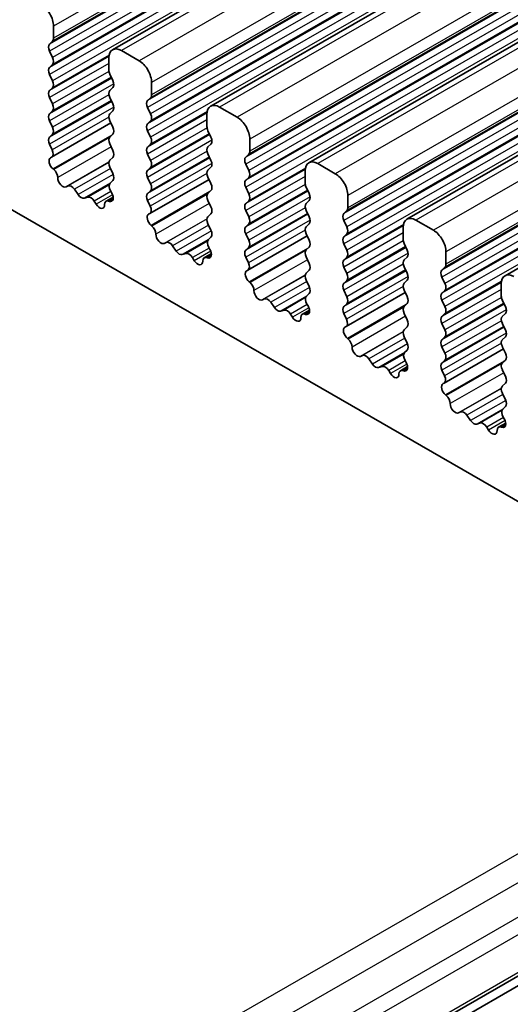
# Model space of a CAD drawing. Units: millimetres. Extents: x 29 to 4174, y 16 to 718.
# Drawn here: x 508 to 522, y 304 to 331 of the extents above; entities that cross this region are included whole.
import ezdxf

# ---------------------------------------------------------------- set-up
doc = ezdxf.new("R2010")
doc.units = ezdxf.units.MM
doc.header["$LTSCALE"] = 2
doc.layers.add('Visible (ISO)', color=7, linetype='Continuous', lineweight=35)
doc.layers.add('Visible Narrow (ISO)', color=7, linetype='Continuous', lineweight=25)

msp = doc.modelspace()

# ---------------------------------------------------------------- linework, layer by layer
at = {"layer": 'Visible (ISO)'}
for p, q in [((576.6599, 368.5172), (510.8989, 330.648)), ((579.4176, 366.9291), (513.6566, 329.0599)), ((582.1753, 365.3411), (516.4144, 327.4719)), ((584.933, 363.753), (519.1721, 325.8838)), ((587.6907, 362.165), (521.9298, 324.2958)), ((493.3293, 334.6306), (565.3128, 293.1781)), ((509.2392, 330.9708), (509.2392, 331.3141)), ((509.1261, 330.807), (509.211, 330.889)), ((509.211, 330.4311), (509.1261, 330.6108)), ((511.6434, 330.3385), (511.1484, 330.6235)), ((510.7949, 330.4183), (510.7949, 330.0749)), ((509.1261, 330.153), (509.211, 330.2349)), ((509.211, 329.7771), (509.1261, 329.9568)), ((510.8232, 329.9605), (510.908, 329.7809)), ((511.997, 329.3827), (511.997, 329.7261)), ((509.1261, 329.4989), (509.211, 329.5809)), ((510.908, 329.5847), (510.8232, 329.5027)), ((509.211, 329.1231), (509.1261, 329.3027)), ((510.8232, 329.3065), (510.908, 329.1268)), ((511.8838, 329.2189), (511.9687, 329.3009)), ((509.1261, 328.8449), (509.211, 328.9268)), ((510.908, 328.9306), (510.8232, 328.8487)), ((511.9687, 328.8431), (511.8838, 329.0227)), ((514.4011, 328.7504), (513.9062, 329.0354)), ((509.211, 328.469), (509.1261, 328.6487)), ((510.8232, 328.6525), (510.908, 328.4728)), ((511.8838, 328.5649), (511.9687, 328.6469)), ((513.5526, 328.8302), (513.5526, 328.4869)), ((510.853, 328.5893), (509.1875, 327.6302)), ((511.9687, 328.189), (511.8838, 328.3687)), ((513.5809, 328.3725), (513.6657, 328.1928)), ((509.1261, 328.1909), (509.211, 328.2728)), ((510.908, 328.2766), (510.8232, 328.1946)), ((514.7547, 327.7946), (514.7547, 328.138)), ((509.2008, 327.8365), (509.1261, 327.9946)), ((510.8232, 327.9984), (510.908, 327.8188)), ((511.8838, 327.9109), (511.9687, 327.9928)), ((513.6657, 327.9966), (513.5809, 327.9147)), ((509.1558, 327.612), (509.1874, 327.6301)), ((510.908, 327.6226), (510.8232, 327.5406)), ((511.9687, 327.535), (511.8838, 327.7147)), ((513.5809, 327.7184), (513.6657, 327.5388)), ((514.6415, 327.6309), (514.7264, 327.7128)), ((509.2468, 327.2786), (509.2255, 327.2962)), ((510.8232, 327.3444), (510.908, 327.1647)), ((511.8838, 327.2568), (511.9687, 327.3388)), ((513.6657, 327.3426), (513.5809, 327.2606)), ((514.7264, 327.255), (514.6415, 327.4347)), ((516.3103, 327.2422), (516.3103, 326.8988)), ((517.1588, 327.1623), (516.6639, 327.4474)), ((510.908, 326.9685), (510.8333, 326.8964)), ((511.9687, 326.881), (511.8838, 327.0606)), ((513.6107, 327.0012), (511.9452, 326.0421)), ((513.5809, 327.0644), (513.6657, 326.8847)), ((514.6415, 326.9768), (514.7264, 327.0588)), ((509.6477, 326.8175), (509.5952, 326.7919)), ((509.9322, 326.5739), (509.8283, 326.7239)), ((510.8467, 326.6746), (510.8783, 326.6201)), ((511.8838, 326.6028), (511.9687, 326.6847)), ((513.6657, 326.6885), (513.5809, 326.6066)), ((514.7264, 326.601), (514.6415, 326.7806)), ((516.3386, 326.7844), (516.4235, 326.6048)), ((510.2059, 326.5065), (510.1019, 326.4762)), ((510.9187, 326.5033), (510.7177, 326.3876)), ((511.9585, 326.2484), (511.8838, 326.4066)), ((513.5809, 326.4104), (513.6657, 326.2307)), ((514.6415, 326.3228), (514.7264, 326.4048)), ((516.4235, 326.4085), (516.3386, 326.3266)), ((517.5124, 326.2066), (517.5124, 326.55)), ((510.439, 326.306), (510.3864, 326.392)), ((510.8087, 326.3845), (510.7874, 326.3914)), ((514.7264, 325.9469), (514.6415, 326.1266)), ((516.3386, 326.1304), (516.4235, 325.9507)), ((517.3993, 326.0428), (517.4841, 326.1248)), ((511.9135, 326.0239), (511.9451, 326.0421)), ((513.6657, 326.0345), (513.5809, 325.9525)), ((517.4841, 325.6669), (517.3993, 325.8466)), ((519.9166, 325.5743), (519.4216, 325.8593)), ((512.0045, 325.6905), (511.9832, 325.7081)), ((513.5809, 325.7563), (513.6657, 325.5767)), ((514.6415, 325.6688), (514.7264, 325.7507)), ((516.4235, 325.7545), (516.3386, 325.6726)), ((519.068, 325.6541), (519.068, 325.3108)), ((513.6657, 325.3805), (513.591, 325.3083)), ((514.7264, 325.2929), (514.6415, 325.4726)), ((516.3684, 325.4132), (514.7029, 324.4541)), ((516.3386, 325.4763), (516.4235, 325.2967)), ((517.3993, 325.3888), (517.4841, 325.4707)), ((512.4054, 325.2294), (512.3529, 325.2038)), ((512.6899, 324.9859), (512.586, 325.1359)), ((513.6044, 325.0866), (513.636, 325.032)), ((514.6415, 325.0147), (514.7264, 325.0967)), ((516.4235, 325.1005), (516.3386, 325.0185)), ((517.4841, 325.0129), (517.3993, 325.1926)), ((519.0963, 325.1964), (519.1812, 325.0167)), ((512.9636, 324.9184), (512.8596, 324.8881)), ((513.1967, 324.7179), (513.1442, 324.804)), ((513.6764, 324.9153), (513.4754, 324.7995)), ((513.5664, 324.7964), (513.5451, 324.8033)), ((514.7163, 324.6603), (514.6415, 324.8185)), ((516.3386, 324.8223), (516.4235, 324.6426)), ((517.3993, 324.7347), (517.4841, 324.8167)), ((519.1812, 324.8205), (519.0963, 324.7385)), ((520.2701, 324.6185), (520.2701, 324.9619)), ((517.4841, 324.3589), (517.3993, 324.5385)), ((519.0963, 324.5423), (519.1812, 324.3627)), ((520.157, 324.4548), (520.2418, 324.5367)), ((514.6712, 324.4359), (514.7029, 324.454)), ((516.4235, 324.4464), (516.3386, 324.3645)), ((520.2418, 324.0789), (520.157, 324.2585)), ((514.7622, 324.1024), (514.7409, 324.1201)), ((516.3386, 324.1683), (516.4235, 323.9886)), ((517.3993, 324.0807), (517.4841, 324.1627)), ((519.1812, 324.1664), (519.0963, 324.0845)), ((521.8258, 324.0661), (521.8258, 323.7227)), ((515.1631, 323.6413), (515.1106, 323.6158)), ((516.4235, 323.7924), (516.3487, 323.7202)), ((517.4841, 323.7048), (517.3993, 323.8845)), ((519.1262, 323.8251), (517.4606, 322.866)), ((519.0963, 323.8883), (519.1812, 323.7086)), ((520.157, 323.8007), (520.2418, 323.8827)), ((515.4476, 323.3978), (515.3437, 323.5478)), ((516.3621, 323.4985), (516.3938, 323.4439)), ((517.3993, 323.4267), (517.4841, 323.5086)), ((519.1812, 323.5124), (519.0963, 323.4305)), ((520.2418, 323.4248), (520.157, 323.6045)), ((521.854, 323.6083), (521.9389, 323.4286)), ((515.7213, 323.3303), (515.6174, 323.3001)), ((515.9544, 323.1298), (515.9019, 323.2159)), ((516.4341, 323.3272), (516.2331, 323.2115)), ((516.3241, 323.2084), (516.3028, 323.2153)), ((517.474, 323.0723), (517.3993, 323.2305)), ((519.0963, 323.2342), (519.1812, 323.0546)), ((520.157, 323.1467), (520.2418, 323.2286)), ((521.9389, 323.2324), (521.854, 323.1505)), ((517.429, 322.8478), (517.4606, 322.866)), ((519.1812, 322.8584), (519.0963, 322.7764)), ((520.2418, 322.7708), (520.157, 322.9505)), ((521.854, 322.9543), (521.9389, 322.7746)), ((517.5199, 322.5144), (517.4986, 322.532)), ((519.0963, 322.5802), (519.1812, 322.4005)), ((520.157, 322.4926), (520.2418, 322.5746)), ((521.9389, 322.5784), (521.854, 322.4964)), ((520.2418, 322.1168), (520.157, 322.2964)), ((521.854, 322.3002), (521.9389, 322.1205)), ((517.9208, 322.0533), (517.8683, 322.0277)), ((519.1812, 322.2043), (519.1065, 322.1322)), ((521.8839, 322.237), (520.2184, 321.2779)), ((518.2054, 321.8097), (518.1014, 321.9597)), ((518.479, 321.7423), (518.3751, 321.712)), ((519.1918, 321.7392), (518.9908, 321.6234)), ((519.1199, 321.9104), (519.1515, 321.8559)), ((520.157, 321.8386), (520.2418, 321.9206)), ((521.9389, 321.9243), (521.854, 321.8424)), ((518.7121, 321.5418), (518.6596, 321.6279)), ((519.0818, 321.6203), (519.0605, 321.6272)), ((520.2317, 321.4842), (520.157, 321.6424)), ((521.854, 321.6462), (521.9389, 321.4665)), ((520.1867, 321.2597), (520.2183, 321.2779)), ((521.9389, 321.2703), (521.854, 321.1884)), ((520.2776, 320.9263), (520.2563, 320.944)), ((521.854, 320.9921), (521.9389, 320.8125)), ((521.9389, 320.6163), (521.8642, 320.5441)), ((520.6786, 320.4652), (520.626, 320.4396)), ((520.9631, 320.2217), (520.8591, 320.3717)), ((521.8776, 320.3224), (521.9092, 320.2678)), ((521.2367, 320.1542), (521.1328, 320.1239)), ((521.4698, 319.9537), (521.4173, 320.0398)), ((521.9495, 320.1511), (521.7485, 320.0354)), ((521.8395, 320.0322), (521.8182, 320.0391)), ((503.6334, 293.8572), (533.8834, 311.277)), ((503.8707, 293.7206), (534.1207, 311.1404))]:
    msp.add_line(p, q, dxfattribs=at)
for centre, major_axis, start_param, end_param in [((508.8857, 331.5177), (-0.2495, 0.4333), 3.9289245, 5.4997209), ((509.0978, 331.0522), (0.0998, -0.1733), 0.1438308, 0.7873319), ((509.2392, 330.6438), (-0.0998, 0.1733), 0.1438308, 1.430833), ((511.1484, 330.2147), (-0.2495, 0.4333), 5.4997209, 7.0705172), ((509.0978, 330.3982), (0.0998, -0.1733), 0.1438308, 1.430833), ((511.6434, 329.9297), (-0.2495, 0.4333), 3.9289245, 5.4997209), ((509.2392, 329.9897), (-0.0998, 0.1733), 0.1438308, 1.430833), ((510.9363, 329.9935), (0.0998, -0.1733), 3.9289245, 4.5724256), ((509.0978, 329.7441), (0.0998, -0.1733), 0.1438308, 1.430833), ((510.7949, 329.7479), (0.0998, -0.1733), 0.1438308, 1.430833), ((509.2392, 329.3357), (-0.0998, 0.1733), 0.1438308, 1.430833), ((510.9363, 329.3395), (-0.0998, 0.1733), 0.1438308, 1.430833), ((511.997, 329.0557), (-0.0998, 0.1733), 0.1438308, 1.430833), ((511.8555, 329.4641), (0.0998, -0.1733), 0.1438308, 0.7873319), ((509.0978, 329.0901), (0.0998, -0.1733), 0.1438308, 1.430833), ((510.7949, 329.0939), (0.0998, -0.1733), 0.1438308, 1.430833), ((513.9062, 328.6267), (-0.2495, 0.4333), 5.4997209, 7.0705172), ((509.2392, 328.6816), (-0.0998, 0.1733), 0.1438308, 1.430833), ((510.9363, 328.6854), (-0.0998, 0.1733), 0.1438308, 1.430833), ((511.8555, 328.8101), (0.0998, -0.1733), 0.1438308, 1.430833), ((514.4011, 328.3416), (-0.2495, 0.4333), 3.9289245, 5.4997209), ((509.0978, 328.4361), (0.0998, -0.1733), 0.1438308, 1.430833), ((510.7949, 328.4398), (0.0998, -0.1733), 0.1438308, 1.430833), ((511.997, 328.4017), (-0.0998, 0.1733), 0.1438308, 1.430833), ((513.694, 328.4054), (0.0998, -0.1733), 3.9289245, 4.5724256), ((509.2392, 328.0276), (-0.0998, 0.1733), 0.1438308, 1.430833), ((510.9363, 328.0314), (-0.0998, 0.1733), 0.1438308, 1.430833), ((511.8555, 328.1561), (0.0998, -0.1733), 0.1438308, 1.430833), ((513.5526, 328.1599), (0.0998, -0.1733), 0.1438308, 1.430833), ((509.0877, 327.8035), (0.0998, -0.1733), 6.2825636, 7.7140183), ((510.7949, 327.7858), (0.0998, -0.1733), 0.1438308, 1.430833), ((511.997, 327.7476), (-0.0998, 0.1733), 0.1438308, 1.430833), ((513.694, 327.7514), (-0.0998, 0.1733), 0.1438308, 1.430833), ((514.6133, 327.8761), (0.0998, -0.1733), 0.1438308, 0.7873319), ((509.2556, 327.4386), (-0.0998, 0.1733), 6.2825636, 8.4268297), ((510.9363, 327.3774), (-0.0998, 0.1733), 0.1438308, 1.430833), ((511.8555, 327.502), (0.0998, -0.1733), 0.1438308, 1.430833), ((513.5526, 327.5058), (0.0998, -0.1733), 0.1438308, 1.430833), ((514.7547, 327.4676), (-0.0998, 0.1733), 0.1438308, 1.430833), ((516.6639, 327.0386), (-0.2495, 0.4333), 5.4997209, 7.0705172), ((509.2167, 327.1361), (-0.0998, 0.1733), 3.9108227, 5.285237), ((511.997, 327.0936), (-0.0998, 0.1733), 0.1438308, 1.430833), ((513.694, 327.0974), (-0.0998, 0.1733), 0.1438308, 1.430833), ((514.6133, 327.222), (0.0998, -0.1733), 0.1438308, 1.430833), ((509.4995, 326.9674), (0.0998, -0.1733), 3.9108227, 6.2431286), ((510.7949, 327.1318), (0.0998, -0.1733), 0.1438308, 1.430833), ((514.7547, 326.8136), (-0.0998, 0.1733), 0.1438308, 1.430833), ((517.1588, 326.7536), (-0.2495, 0.4333), 3.9289245, 5.4997209), ((509.7434, 326.642), (-0.0998, 0.1733), 4.8562197, 6.2431286), ((510.9464, 326.7331), (-0.0998, 0.1733), 0.1438308, 1.5752855), ((511.8555, 326.848), (0.0998, -0.1733), 0.1438308, 1.430833), ((513.5526, 326.8518), (0.0998, -0.1733), 0.1438308, 1.430833), ((516.4517, 326.8174), (0.0998, -0.1733), 3.9289245, 4.5724256), ((510.0171, 326.6559), (0.0998, -0.1733), 4.8562197, 6.143222), ((510.2907, 326.3268), (-0.0998, 0.1733), 4.7563131, 6.143222), ((510.8175, 326.2143), (-0.0998, 0.1733), 5.7142047, 7.088619), ((510.7786, 326.5616), (0.0998, -0.1733), 5.7142047, 7.8584708), ((511.997, 326.4395), (-0.0998, 0.1733), 0.1438308, 1.430833), ((513.694, 326.4433), (-0.0998, 0.1733), 0.1438308, 1.430833), ((514.6133, 326.568), (0.0998, -0.1733), 0.1438308, 1.430833), ((516.3103, 326.5718), (0.0998, -0.1733), 0.1438308, 1.430833), ((510.5347, 326.3712), (0.0998, -0.1733), 4.7563131, 7.088619), ((511.8454, 326.2154), (0.0998, -0.1733), 6.2825636, 7.7140183), ((513.5526, 326.1977), (0.0998, -0.1733), 0.1438308, 1.430833), ((514.7547, 326.1596), (-0.0998, 0.1733), 0.1438308, 1.430833), ((516.4517, 326.1633), (-0.0998, 0.1733), 0.1438308, 1.430833), ((517.371, 326.288), (0.0998, -0.1733), 0.1438308, 0.7873319), ((512.0133, 325.8506), (-0.0998, 0.1733), 6.2825636, 8.4268297), ((513.694, 325.7893), (-0.0998, 0.1733), 0.1438308, 1.430833), ((514.6133, 325.914), (0.0998, -0.1733), 0.1438308, 1.430833), ((516.3103, 325.9178), (0.0998, -0.1733), 0.1438308, 1.430833), ((517.5124, 325.8796), (-0.0998, 0.1733), 0.1438308, 1.430833), ((519.4216, 325.4505), (-0.2495, 0.4333), 5.4997209, 7.0705172), ((511.9744, 325.5481), (-0.0998, 0.1733), 3.9108227, 5.285237), ((513.5526, 325.5437), (0.0998, -0.1733), 0.1438308, 1.430833), ((514.7547, 325.5055), (-0.0998, 0.1733), 0.1438308, 1.430833), ((516.4517, 325.5093), (-0.0998, 0.1733), 0.1438308, 1.430833), ((517.371, 325.634), (0.0998, -0.1733), 0.1438308, 1.430833), ((519.9166, 325.1655), (-0.2495, 0.4333), 3.9289245, 5.4997209), ((512.2572, 325.3793), (0.0998, -0.1733), 3.9108227, 6.2431286), ((513.7042, 325.145), (-0.0998, 0.1733), 0.1438308, 1.5752855), ((514.6133, 325.2599), (0.0998, -0.1733), 0.1438308, 1.430833), ((516.3103, 325.2637), (0.0998, -0.1733), 0.1438308, 1.430833), ((517.5124, 325.2255), (-0.0998, 0.1733), 0.1438308, 1.430833), ((519.2095, 325.2293), (0.0998, -0.1733), 3.9289245, 4.5724256), ((512.5011, 325.0539), (-0.0998, 0.1733), 4.8562197, 6.2431286), ((513.5363, 324.9735), (0.0998, -0.1733), 5.7142047, 7.8584708), ((514.7547, 324.8515), (-0.0998, 0.1733), 0.1438308, 1.430833), ((516.4517, 324.8553), (-0.0998, 0.1733), 0.1438308, 1.430833), ((519.068, 324.9837), (0.0998, -0.1733), 0.1438308, 1.430833), ((512.7748, 325.0678), (0.0998, -0.1733), 4.8562197, 6.143222), ((513.0484, 324.7387), (-0.0998, 0.1733), 4.7563131, 6.143222), ((513.5752, 324.6262), (-0.0998, 0.1733), 5.7142047, 7.088619), ((517.371, 324.9799), (0.0998, -0.1733), 0.1438308, 1.430833), ((519.2095, 324.5753), (-0.0998, 0.1733), 0.1438308, 1.430833), ((513.2924, 324.7832), (0.0998, -0.1733), 4.7563131, 7.088619), ((514.6031, 324.6274), (0.0998, -0.1733), 6.2825636, 7.7140183), ((516.3103, 324.6097), (0.0998, -0.1733), 0.1438308, 1.430833), ((517.5124, 324.5715), (-0.0998, 0.1733), 0.1438308, 1.430833), ((520.1287, 324.7), (0.0998, -0.1733), 0.1438308, 0.7873319), ((514.771, 324.2625), (-0.0998, 0.1733), 6.2825636, 8.4268297), ((516.4517, 324.2012), (-0.0998, 0.1733), 0.1438308, 1.430833), ((517.371, 324.3259), (0.0998, -0.1733), 0.1438308, 1.430833), ((519.068, 324.3297), (0.0998, -0.1733), 0.1438308, 1.430833), ((520.2701, 324.2915), (-0.0998, 0.1733), 0.1438308, 1.430833), ((522.1793, 323.8625), (-0.2495, 0.4333), 5.4997209, 7.0705172), ((514.7321, 323.96), (-0.0998, 0.1733), 3.9108227, 5.285237), ((516.3103, 323.9556), (0.0998, -0.1733), 0.1438308, 1.430833), ((517.5124, 323.9175), (-0.0998, 0.1733), 0.1438308, 1.430833), ((519.2095, 323.9212), (-0.0998, 0.1733), 0.1438308, 1.430833), ((520.1287, 324.0459), (0.0998, -0.1733), 0.1438308, 1.430833), ((515.0149, 323.7912), (0.0998, -0.1733), 3.9108227, 6.2431286), ((515.2588, 323.4659), (-0.0998, 0.1733), 4.8562197, 6.2431286), ((516.4619, 323.557), (-0.0998, 0.1733), 0.1438308, 1.5752855), ((517.371, 323.6719), (0.0998, -0.1733), 0.1438308, 1.430833), ((519.068, 323.6757), (0.0998, -0.1733), 0.1438308, 1.430833), ((520.2701, 323.6375), (-0.0998, 0.1733), 0.1438308, 1.430833), ((521.9672, 323.6413), (0.0998, -0.1733), 3.9289245, 4.5724256), ((515.5325, 323.4797), (0.0998, -0.1733), 4.8562197, 6.143222), ((516.294, 323.3855), (0.0998, -0.1733), 5.7142047, 7.8584708), ((517.5124, 323.2634), (-0.0998, 0.1733), 0.1438308, 1.430833), ((519.2095, 323.2672), (-0.0998, 0.1733), 0.1438308, 1.430833), ((520.1287, 323.3919), (0.0998, -0.1733), 0.1438308, 1.430833), ((521.8258, 323.3957), (0.0998, -0.1733), 0.1438308, 1.430833), ((515.8062, 323.1507), (-0.0998, 0.1733), 4.7563131, 6.143222), ((516.0501, 323.1951), (0.0998, -0.1733), 4.7563131, 7.088619), ((516.3329, 323.0382), (-0.0998, 0.1733), 5.7142047, 7.088619), ((520.2701, 322.9834), (-0.0998, 0.1733), 0.1438308, 1.430833), ((521.9672, 322.9872), (-0.0998, 0.1733), 0.1438308, 1.430833), ((517.5287, 322.6744), (-0.0998, 0.1733), 6.2825636, 8.4268297), ((517.3608, 323.0393), (0.0998, -0.1733), 6.2825636, 7.7140183), ((519.068, 323.0216), (0.0998, -0.1733), 0.1438308, 1.430833), ((519.2095, 322.6132), (-0.0998, 0.1733), 0.1438308, 1.430833), ((520.1287, 322.7378), (0.0998, -0.1733), 0.1438308, 1.430833), ((521.8258, 322.7416), (0.0998, -0.1733), 0.1438308, 1.430833), ((517.4898, 322.372), (-0.0998, 0.1733), 3.9108227, 5.285237), ((517.7726, 322.2032), (0.0998, -0.1733), 3.9108227, 6.2431286), ((519.068, 322.3676), (0.0998, -0.1733), 0.1438308, 1.430833), ((520.2701, 322.3294), (-0.0998, 0.1733), 0.1438308, 1.430833), ((521.9672, 322.3332), (-0.0998, 0.1733), 0.1438308, 1.430833), ((518.0166, 321.8778), (-0.0998, 0.1733), 4.8562197, 6.2431286), ((519.2196, 321.9689), (-0.0998, 0.1733), 0.1438308, 1.5752855), ((520.1287, 322.0838), (0.0998, -0.1733), 0.1438308, 1.430833), ((521.8258, 322.0876), (0.0998, -0.1733), 0.1438308, 1.430833), ((518.2902, 321.8917), (0.0998, -0.1733), 4.8562197, 6.143222), ((518.5639, 321.5626), (-0.0998, 0.1733), 4.7563131, 6.143222), ((519.0517, 321.7974), (0.0998, -0.1733), 5.7142047, 7.8584708), ((520.2701, 321.6754), (-0.0998, 0.1733), 0.1438308, 1.430833), ((521.9672, 321.6791), (-0.0998, 0.1733), 0.1438308, 1.430833), ((518.8078, 321.607), (0.0998, -0.1733), 4.7563131, 7.088619), ((519.0906, 321.4501), (-0.0998, 0.1733), 5.7142047, 7.088619), ((520.1186, 321.4512), (0.0998, -0.1733), 6.2825636, 7.7140183), ((521.8258, 321.4336), (0.0998, -0.1733), 0.1438308, 1.430833), ((520.2864, 321.0864), (-0.0998, 0.1733), 6.2825636, 8.4268297), ((521.9672, 321.0251), (-0.0998, 0.1733), 0.1438308, 1.430833), ((520.2475, 320.7839), (-0.0998, 0.1733), 3.9108227, 5.285237), ((520.5303, 320.6151), (0.0998, -0.1733), 3.9108227, 6.2431286), ((521.8258, 320.7795), (0.0998, -0.1733), 0.1438308, 1.430833), ((520.7743, 320.2897), (-0.0998, 0.1733), 4.8562197, 6.2431286), ((521.9773, 320.3809), (-0.0998, 0.1733), 0.1438308, 1.5752855), ((521.0479, 320.3036), (0.0998, -0.1733), 4.8562197, 6.143222), ((521.3216, 319.9745), (-0.0998, 0.1733), 4.7563131, 6.143222), ((521.8483, 319.862), (-0.0998, 0.1733), 5.7142047, 7.088619), ((521.8094, 320.2093), (0.0998, -0.1733), 5.7142047, 7.8584708), ((521.5655, 320.019), (0.0998, -0.1733), 4.7563131, 7.088619)]:
    msp.add_ellipse(centre, major_axis=major_axis, ratio=0.5780931, start_param=start_param, end_param=end_param, dxfattribs=at)
at = {"layer": 'Visible Narrow (ISO)'}
for p, q in [((575.0002, 369.1833), (509.2392, 331.3141)), ((574.9719, 368.7582), (509.211, 330.889)), ((575.0002, 368.84), (509.2392, 330.9708)), ((574.887, 368.6762), (509.1261, 330.807)), ((574.887, 368.48), (509.1261, 330.6108)), ((576.9094, 368.4927), (511.1484, 330.6235)), ((574.9719, 368.3003), (509.211, 330.4311)), ((577.4043, 368.2077), (511.6434, 330.3385)), ((574.887, 368.0222), (509.1261, 330.153)), ((574.9719, 368.1041), (509.211, 330.2349)), ((574.887, 367.826), (509.1261, 329.9568)), ((574.9719, 367.6463), (509.211, 329.7771)), ((577.7579, 367.5953), (511.997, 329.7261)), ((577.7296, 367.1701), (511.9687, 329.3009)), ((577.7579, 367.2519), (511.997, 329.3827)), ((577.6448, 367.0881), (511.8838, 329.2189)), ((577.6448, 366.8919), (511.8838, 329.0227)), ((579.6671, 366.9046), (513.9062, 329.0354)), ((577.7296, 366.7123), (511.9687, 328.8431)), ((580.1621, 366.6196), (514.4011, 328.7504)), ((577.6448, 366.4341), (511.8838, 328.5649)), ((577.7296, 366.5161), (511.9687, 328.6469)), ((577.6448, 366.2379), (511.8838, 328.3687)), ((577.7296, 366.0582), (511.9687, 328.189)), ((580.5156, 366.0072), (514.7547, 328.138)), ((580.4025, 365.5001), (514.6415, 327.6309)), ((580.4873, 365.582), (514.7264, 327.7128)), ((580.5156, 365.6638), (514.7547, 327.7946)), ((580.4025, 365.3039), (514.6415, 327.4347)), ((582.4248, 365.3166), (516.6639, 327.4474)), ((580.4873, 365.1242), (514.7264, 327.255)), ((580.4873, 364.928), (514.7264, 327.0588)), ((582.9198, 365.0315), (517.1588, 327.1623)), ((580.4025, 364.846), (514.6415, 326.9768)), ((580.4025, 364.6498), (514.6415, 326.7806)), ((580.4873, 364.4702), (514.7264, 326.601)), ((583.2733, 364.4192), (517.5124, 326.55)), ((583.2733, 364.0758), (517.5124, 326.2066)), ((583.1602, 363.912), (517.3993, 326.0428)), ((583.245, 363.994), (517.4841, 326.1248)), ((583.1602, 363.7158), (517.3993, 325.8466)), ((583.245, 363.5361), (517.4841, 325.6669)), ((585.1825, 363.7285), (519.4216, 325.8593)), ((583.1602, 363.258), (517.3993, 325.3888)), ((583.245, 363.3399), (517.4841, 325.4707)), ((585.6775, 363.4435), (519.9166, 325.5743)), ((583.1602, 363.0618), (517.3993, 325.1926)), ((583.245, 362.8821), (517.4841, 325.0129)), ((586.031, 362.8311), (520.2701, 324.9619)), ((586.0028, 362.4059), (520.2418, 324.5367)), ((586.031, 362.4877), (520.2701, 324.6185)), ((585.9179, 362.324), (520.157, 324.4548)), ((585.9179, 362.1277), (520.157, 324.2585)), ((586.0028, 361.9481), (520.2418, 324.0789)), ((585.9179, 361.6699), (520.157, 323.8007)), ((586.0028, 361.7519), (520.2418, 323.8827)), ((585.9179, 361.4737), (520.157, 323.6045)), ((586.0028, 361.294), (520.2418, 323.4248)), ((510.7969, 330.4611), (509.1261, 329.4989)), ((510.8023, 330.4973), (509.211, 329.5809)), ((510.7949, 330.2637), (509.1261, 329.3027)), ((510.7983, 330.0371), (509.211, 329.1231)), ((510.8745, 329.8518), (509.1261, 328.8449)), ((510.8623, 329.8778), (509.211, 328.9268)), ((510.9349, 329.6903), (509.1261, 328.6487)), ((510.8745, 329.1977), (509.1261, 328.1909)), ((510.7983, 329.3831), (509.211, 328.469)), ((510.8623, 329.2237), (509.211, 328.2728)), ((510.9349, 329.0363), (509.1261, 327.9946)), ((513.56, 328.9092), (511.9687, 327.9928)), ((510.7953, 328.7546), (509.2008, 327.8365)), ((513.5547, 328.873), (511.8838, 327.9109)), ((513.5526, 328.6756), (511.8838, 327.7147)), ((513.556, 328.4491), (511.9687, 327.535)), ((510.8786, 328.2482), (509.2255, 327.2962)), ((510.811, 328.1794), (509.2468, 327.2786)), ((513.6323, 328.2637), (511.8838, 327.2568)), ((513.6926, 328.1022), (511.8838, 327.0606)), ((513.62, 328.2897), (511.9687, 327.3388)), ((510.8614, 327.9175), (509.3581, 327.0518)), ((513.556, 327.795), (511.9687, 326.881)), ((513.6323, 327.6097), (511.8838, 326.6028)), ((513.62, 327.6357), (511.9687, 326.6847)), ((510.7967, 327.4838), (509.5952, 326.7919)), ((510.796, 327.4787), (509.6477, 326.8175)), ((510.8408, 327.307), (509.8283, 326.7239)), ((513.6926, 327.4482), (511.8838, 326.4066)), ((516.3124, 327.285), (514.6415, 326.3228)), ((516.3177, 327.3211), (514.7264, 326.4048)), ((510.9179, 327.1415), (509.9322, 326.5739)), ((513.553, 327.1666), (511.9585, 326.2484)), ((516.3103, 327.0876), (514.6415, 326.1266)), ((510.8359, 326.8988), (510.1019, 326.4762)), ((510.8099, 326.8543), (510.2059, 326.5065)), ((516.39, 326.6756), (514.6415, 325.6688)), ((516.3138, 326.861), (514.7264, 325.9469)), ((516.3777, 326.7016), (514.7264, 325.7507)), ((510.8543, 326.6615), (510.3864, 326.392)), ((510.9013, 326.5722), (510.439, 326.306)), ((510.9196, 326.4675), (510.7874, 326.3914)), ((510.9166, 326.4467), (510.8087, 326.3845)), ((513.6363, 326.6601), (511.9832, 325.7081)), ((513.5687, 326.5913), (512.0045, 325.6905)), ((516.4503, 326.5142), (514.6415, 325.4726)), ((513.6191, 326.3294), (512.1158, 325.4637)), ((516.3138, 326.207), (514.7264, 325.2929)), ((513.5544, 325.8957), (512.3529, 325.2038)), ((513.5537, 325.8907), (512.4054, 325.2294)), ((516.39, 326.0216), (514.6415, 325.0147)), ((516.4503, 325.8601), (514.6415, 324.8185)), ((516.3777, 326.0476), (514.7264, 325.0967)), ((513.5985, 325.719), (512.586, 325.1359)), ((516.3107, 325.5785), (514.7163, 324.6603)), ((519.0701, 325.6969), (517.3993, 324.7347)), ((519.0754, 325.7331), (517.4841, 324.8167)), ((513.6756, 325.5535), (512.6899, 324.9859)), ((513.5936, 325.3108), (512.8596, 324.8881)), ((519.068, 325.4995), (517.3993, 324.5385)), ((513.5676, 325.2662), (512.9636, 324.9184)), ((513.612, 325.0734), (513.1442, 324.804)), ((516.3941, 325.0721), (514.7409, 324.1201)), ((519.1477, 325.0876), (517.3993, 324.0807)), ((519.0715, 325.273), (517.4841, 324.3589)), ((519.1354, 325.1136), (517.4841, 324.1627)), ((513.659, 324.9841), (513.1967, 324.7179)), ((513.6773, 324.8794), (513.5451, 324.8033)), ((513.6744, 324.8586), (513.5664, 324.7964)), ((516.3264, 325.0032), (514.7622, 324.1024)), ((516.3768, 324.7414), (514.8735, 323.8756)), ((519.208, 324.9261), (517.3993, 323.8845)), ((519.0715, 324.6189), (517.4841, 323.7048)), ((516.3121, 324.3077), (515.1106, 323.6158)), ((516.3114, 324.3026), (515.1631, 323.6413)), ((519.1477, 324.4335), (517.3993, 323.4267)), ((519.208, 324.2721), (517.3993, 323.2305)), ((519.1354, 324.4595), (517.4841, 323.5086)), ((516.3563, 324.1309), (515.3437, 323.5478)), ((516.4334, 323.9654), (515.4476, 323.3978)), ((519.0684, 323.9904), (517.474, 323.0723)), ((521.8278, 324.1088), (520.157, 323.1467)), ((521.8258, 323.9115), (520.157, 322.9505)), ((521.8332, 324.145), (520.2418, 323.2286)), ((516.3513, 323.7227), (515.6174, 323.3001)), ((516.3253, 323.6782), (515.7213, 323.3303)), ((521.8292, 323.6849), (520.2418, 322.7708)), ((516.3698, 323.4854), (515.9019, 323.2159)), ((516.4167, 323.3961), (515.9544, 323.1298)), ((519.1518, 323.484), (517.4986, 322.532)), ((519.0842, 323.4152), (517.5199, 322.5144)), ((521.9054, 323.4995), (520.157, 322.4926)), ((521.8931, 323.5255), (520.2418, 322.5746)), ((516.435, 323.2914), (516.3028, 323.2153)), ((516.4321, 323.2705), (516.3241, 323.2084)), ((519.1346, 323.1533), (517.6312, 322.2876)), ((521.9658, 323.338), (520.157, 322.2964)), ((521.9054, 322.8455), (520.157, 321.8386)), ((521.8292, 323.0309), (520.2418, 322.1168)), ((521.8931, 322.8715), (520.2418, 321.9206)), ((519.0698, 322.7196), (517.8683, 322.0277)), ((519.0692, 322.7145), (517.9208, 322.0533)), ((519.114, 322.5428), (518.1014, 321.9597)), ((521.9658, 322.684), (520.157, 321.6424)), ((519.1911, 322.3774), (518.2054, 321.8097)), ((521.8261, 322.4024), (520.2317, 321.4842)), ((519.109, 322.1347), (518.3751, 321.712)), ((519.0831, 322.0901), (518.479, 321.7423)), ((519.1275, 321.8973), (518.6596, 321.6279)), ((519.1744, 321.808), (518.7121, 321.5418)), ((519.1927, 321.7033), (519.0605, 321.6272)), ((521.9095, 321.8959), (520.2563, 320.944)), ((521.8419, 321.8271), (520.2776, 320.9263)), ((519.1898, 321.6825), (519.0818, 321.6203)), ((521.8923, 321.5652), (520.3889, 320.6995)), ((521.8276, 321.1315), (520.626, 320.4396)), ((521.8269, 321.1265), (520.6786, 320.4652)), ((521.8717, 320.9548), (520.8591, 320.3717)), ((521.9488, 320.7893), (520.9631, 320.2217)), ((521.8667, 320.5466), (521.1328, 320.1239)), ((521.8408, 320.5021), (521.2367, 320.1542)), ((521.8852, 320.3092), (521.4173, 320.0398)), ((521.9322, 320.2199), (521.4698, 319.9537)), ((521.9504, 320.1153), (521.8182, 320.0391)), ((521.9475, 320.0944), (521.8395, 320.0322)), ((500.6424, 295.5796), (530.8925, 312.9994)), ((501.3509, 295.1716), (531.6009, 312.5915)), ((502.1986, 294.6835), (532.4486, 312.1033)), ((502.6236, 294.4387), (532.8737, 311.8585)), ((503.5449, 293.9081), (533.795, 311.328))]:
    msp.add_line(p, q, dxfattribs=at)

doc.saveas('drawing.dxf')
